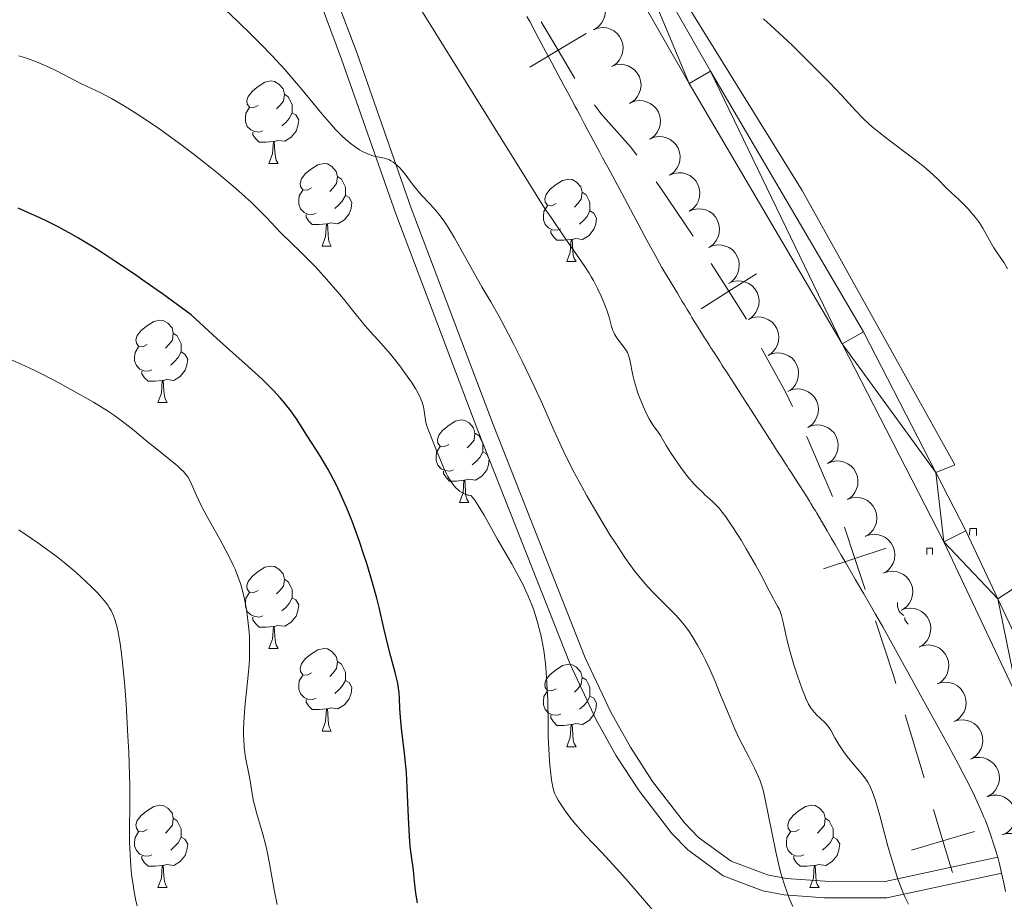
# Model space of a CAD drawing. Units: metres. Extents: x 650394 to 654914, y 4752819 to 4755888.
# Drawn here: x 651905 to 652025, y 4754851 to 4754958 of the extents above; entities that cross this region are included whole.
import ezdxf

# ---------------------------------------------------------------- set-up
doc = ezdxf.new("R2010")
doc.units = ezdxf.units.M
doc.header["$MEASUREMENT"] = 0
doc.linetypes.add('DGN Style 2', pattern=[54.4027, 32.64162, -21.76108])
doc.linetypes.add('DGN Style 3', pattern=[76.16378, 54.4027, -21.76108])
for name, color, linetype, lineweight in [('Carátula', 7, 'Continuous', 0), ('Divisiones administrativas específicas', 7, 'Continuous', 0), ('Elementos auxiliares', 7, 'Continuous', 0), ('Entidades rústicas y varios', 7, 'Continuous', 0), ('Hidrografía', 7, 'Continuous', 0), ('Relieve y altimetría', 7, 'Continuous', 0), ('Viales y ferrocarril', 7, 'Continuous', 0)]:
    doc.layers.add(name, color=color, linetype=linetype, lineweight=lineweight)

msp = doc.modelspace()

# ---------------------------------------------------------------- linework, layer by layer
at = {"layer": 'Carátula', "color": 7, "linetype": 'Continuous', "lineweight": 0}
msp.add_3dface([(650460.33, 4752819.4), (654914.22, 4752918.78), (654847.96, 4755888.05), (650394.07, 4755788.67)], dxfattribs=at)
at = {"layer": 'Divisiones administrativas específicas', "color": 250, "linetype": 'Continuous', "lineweight": 0}
msp.add_line((652014.79, 4754866.13), (652012.5, 4754873.79), dxfattribs=at)
at = {"layer": 'Divisiones administrativas específicas', "color": 250, "linetype": 'Continuous', "lineweight": 0, "flags": 128}
for points in [[(651972.3, 4754951.19), (651970.26, 4754954.63), (651968.21, 4754958.07)], [(651966.82, 4754952.58), (651970.26, 4754954.63), (651973.69, 4754956.68)], [(651979.83, 4754941.87), (651979.08, 4754942.89), (651975.46, 4754946.95), (651974.68, 4754947.98)], [(651986.7, 4754932.03), (651982.65, 4754938.02), (651982.2, 4754938.64)], [(651993.19, 4754921.93), (651991.04, 4754925.31), (651988.9, 4754928.69)], [(651987.67, 4754923.17), (651991.04, 4754925.31), (651994.42, 4754927.45)], [(651998.77, 4754911.31), (651997.96, 4754913.02), (651995.15, 4754918.14), (651995.02, 4754918.38)], [(652003.63, 4754900.35), (652003.34, 4754901.14), (652000.58, 4754907.52), (652000.49, 4754907.7)], [(652007.61, 4754889.03), (652006.36, 4754892.82), (652005.1, 4754896.62)], [(652002.56, 4754891.57), (652006.36, 4754892.82), (652010.16, 4754894.08)], [(652011.36, 4754877.63), (652011.07, 4754878.58), (652008.87, 4754885.23)], [(652018.23, 4754854.63), (652017.08, 4754858.46), (652015.94, 4754862.3)], [(652013.25, 4754857.32), (652017.08, 4754858.46), (652020.91, 4754859.61)]]:
    msp.add_lwpolyline(points, dxfattribs=at)
at = {"layer": 'Elementos auxiliares', "color": 250, "linetype": 'Continuous', "lineweight": 0}
msp.add_3dface([(651335.65, 4753232.82), (654736.35, 4753308.7), (654684.11, 4755622.02), (651284.56, 4755546.17)], dxfattribs=at)
at = {"layer": 'Entidades rústicas y varios', "color": 92, "linetype": 'Continuous', "lineweight": 0, "flags": 128}
for points, elevation in [([(651972.41, 4754961.62), (651972.94, 4754961.82), (651973.52, 4754961.87), (651974, 4754961.82), (651974.43, 4754961.69), (651974.87, 4754961.47), (651975.25, 4754961.16), (651975.57, 4754960.79), (651975.81, 4754960.34), (651975.96, 4754959.86), (651976.01, 4754959.35), (651975.94, 4754958.81), (651975.78, 4754958.36), (651975.54, 4754957.93), (651975.23, 4754957.55), (651974.93, 4754957.31), (651974.59, 4754957.13)], 866.99), ([(651974.58, 4754957.14), (651975.11, 4754957.33), (651975.69, 4754957.39), (651976.17, 4754957.34), (651976.6, 4754957.21), (651977.04, 4754956.99), (651977.43, 4754956.68), (651977.74, 4754956.31), (651977.98, 4754955.86), (651978.13, 4754955.38), (651978.18, 4754954.87), (651978.11, 4754954.33), (651977.95, 4754953.88), (651977.72, 4754953.45), (651977.41, 4754953.06), (651977.1, 4754952.83), (651976.76, 4754952.64)], 866.54), ([(651976.76, 4754952.66), (651977.28, 4754952.85), (651977.87, 4754952.91), (651978.35, 4754952.86), (651978.77, 4754952.73), (651979.21, 4754952.5), (651979.6, 4754952.2), (651979.91, 4754951.82), (651980.15, 4754951.38), (651980.3, 4754950.9), (651980.35, 4754950.39), (651980.28, 4754949.84), (651980.13, 4754949.4), (651979.89, 4754948.97), (651979.58, 4754948.58), (651979.28, 4754948.35), (651978.94, 4754948.16)], 866.09), ([(651979.02, 4754948.21), (651979.54, 4754948.42), (651980.12, 4754948.51), (651980.6, 4754948.48), (651981.03, 4754948.37), (651981.48, 4754948.17), (651981.88, 4754947.88), (651982.22, 4754947.52), (651982.47, 4754947.09), (651982.65, 4754946.62), (651982.72, 4754946.11), (651982.68, 4754945.56), (651982.55, 4754945.11), (651982.33, 4754944.67), (651982.04, 4754944.27), (651981.75, 4754944.02), (651981.42, 4754943.82)], 866.03), ([(651981.42, 4754943.82), (651981.93, 4754944.04), (651982.51, 4754944.12), (651983, 4754944.09), (651983.43, 4754943.98), (651983.88, 4754943.78), (651984.28, 4754943.49), (651984.61, 4754943.14), (651984.87, 4754942.7), (651985.04, 4754942.23), (651985.12, 4754941.73), (651985.08, 4754941.18), (651984.94, 4754940.72), (651984.72, 4754940.28), (651984.43, 4754939.88), (651984.14, 4754939.63), (651983.81, 4754939.43)], 866.01), ([(651983.81, 4754939.43), (651984.33, 4754939.65), (651984.91, 4754939.73), (651985.39, 4754939.7), (651985.82, 4754939.59), (651986.27, 4754939.39), (651986.67, 4754939.1), (651987.01, 4754938.75), (651987.26, 4754938.31), (651987.44, 4754937.84), (651987.51, 4754937.34), (651987.47, 4754936.79), (651987.33, 4754936.33), (651987.12, 4754935.89), (651986.83, 4754935.49), (651986.54, 4754935.24), (651986.21, 4754935.04)], 865.99), ([(651986.21, 4754935.04), (651986.72, 4754935.26), (651987.3, 4754935.34), (651987.79, 4754935.32), (651988.22, 4754935.2), (651988.67, 4754935), (651989.07, 4754934.72), (651989.4, 4754934.36), (651989.66, 4754933.92), (651989.83, 4754933.45), (651989.91, 4754932.95), (651989.87, 4754932.4), (651989.73, 4754931.94), (651989.51, 4754931.5), (651989.22, 4754931.1), (651988.93, 4754930.86), (651988.6, 4754930.65)], 865.97), ([(651988.6, 4754930.65), (651989.12, 4754930.87), (651989.7, 4754930.96), (651990.18, 4754930.93), (651990.61, 4754930.82), (651991.06, 4754930.62), (651991.46, 4754930.34), (651991.8, 4754929.98), (651992.06, 4754929.55), (651992.24, 4754929.07), (651992.31, 4754928.57), (651992.27, 4754928.02), (651992.14, 4754927.57), (651991.92, 4754927.12), (651991.63, 4754926.73), (651991.34, 4754926.48), (651991.01, 4754926.27)], 866.06), ([(651991.01, 4754926.27), (651991.53, 4754926.49), (651992.11, 4754926.58), (651992.59, 4754926.55), (651993.02, 4754926.44), (651993.47, 4754926.24), (651993.87, 4754925.96), (651994.21, 4754925.6), (651994.47, 4754925.17), (651994.64, 4754924.69), (651994.72, 4754924.19), (651994.68, 4754923.64), (651994.54, 4754923.19), (651994.33, 4754922.74), (651994.04, 4754922.35), (651993.75, 4754922.1), (651993.42, 4754921.89)], 866.21), ([(651993.42, 4754921.89), (651993.93, 4754922.11), (651994.51, 4754922.2), (651995, 4754922.17), (651995.43, 4754922.06), (651995.88, 4754921.86), (651996.28, 4754921.58), (651996.61, 4754921.22), (651996.87, 4754920.79), (651997.05, 4754920.31), (651997.12, 4754919.81), (651997.08, 4754919.26), (651996.95, 4754918.81), (651996.73, 4754918.36), (651996.44, 4754917.97), (651996.16, 4754917.72), (651995.82, 4754917.51)], 866.36), ([(651995.82, 4754917.52), (651996.34, 4754917.73), (651996.92, 4754917.82), (651997.4, 4754917.79), (651997.83, 4754917.68), (651998.28, 4754917.48), (651998.69, 4754917.2), (651999.02, 4754916.84), (651999.28, 4754916.41), (651999.46, 4754915.93), (651999.53, 4754915.43), (651999.49, 4754914.88), (651999.36, 4754914.43), (651999.14, 4754913.98), (651998.85, 4754913.59), (651998.56, 4754913.34), (651998.23, 4754913.13)], 866.51), ([(651998.23, 4754913.14), (651998.75, 4754913.35), (651999.33, 4754913.44), (651999.81, 4754913.42), (652000.24, 4754913.3), (652000.69, 4754913.1), (652001.09, 4754912.82), (652001.43, 4754912.46), (652001.69, 4754912.03), (652001.86, 4754911.55), (652001.94, 4754911.05), (652001.9, 4754910.5), (652001.76, 4754910.05), (652001.55, 4754909.6), (652001.26, 4754909.21), (652000.97, 4754908.96), (652000.64, 4754908.75)], 866.66), ([(652000.64, 4754908.76), (652001.16, 4754908.97), (652001.74, 4754909.06), (652002.22, 4754909.04), (652002.65, 4754908.92), (652003.1, 4754908.72), (652003.5, 4754908.44), (652003.84, 4754908.08), (652004.09, 4754907.65), (652004.27, 4754907.17), (652004.35, 4754906.67), (652004.31, 4754906.12), (652004.17, 4754905.67), (652003.96, 4754905.22), (652003.67, 4754904.83), (652003.38, 4754904.58), (652003.05, 4754904.37)], 866.81), ([(652003.05, 4754904.38), (652003.56, 4754904.59), (652004.14, 4754904.68), (652004.62, 4754904.66), (652005.06, 4754904.54), (652005.51, 4754904.34), (652005.91, 4754904.06), (652006.24, 4754903.7), (652006.5, 4754903.27), (652006.68, 4754902.8), (652006.75, 4754902.29), (652006.71, 4754901.74), (652006.58, 4754901.29), (652006.36, 4754900.84), (652006.07, 4754900.45), (652005.78, 4754900.2), (652005.45, 4754899.99)], 866.96), ([(652005.45, 4754900), (652005.98, 4754900.19), (652006.56, 4754900.25), (652007.04, 4754900.2), (652007.47, 4754900.07), (652007.91, 4754899.85), (652008.29, 4754899.54), (652008.61, 4754899.17), (652008.85, 4754898.73), (652009, 4754898.24), (652009.05, 4754897.74), (652008.99, 4754897.19), (652008.83, 4754896.74), (652008.59, 4754896.31), (652008.28, 4754895.93), (652007.98, 4754895.69), (652007.64, 4754895.5)], 867.16), ([(652007.64, 4754895.51), (652008.17, 4754895.7), (652008.75, 4754895.76), (652009.23, 4754895.71), (652009.66, 4754895.58), (652010.1, 4754895.36), (652010.48, 4754895.05), (652010.8, 4754894.68), (652011.04, 4754894.24), (652011.19, 4754893.75), (652011.24, 4754893.25), (652011.18, 4754892.7), (652011.02, 4754892.26), (652010.78, 4754891.82), (652010.47, 4754891.44), (652010.17, 4754891.2), (652009.83, 4754891.02)], 867.42), ([(652009.83, 4754891.02), (652010.36, 4754891.21), (652010.94, 4754891.27), (652011.42, 4754891.22), (652011.84, 4754891.09), (652012.29, 4754890.87), (652012.67, 4754890.57), (652012.99, 4754890.19), (652013.23, 4754889.75), (652013.38, 4754889.27), (652013.43, 4754888.76), (652013.36, 4754888.21), (652013.21, 4754887.77), (652012.97, 4754887.33), (652012.66, 4754886.95), (652012.36, 4754886.72), (652012.02, 4754886.53)], 867.69), ([(652012.02, 4754886.53), (652012.55, 4754886.73), (652013.13, 4754886.79), (652013.61, 4754886.74), (652014.03, 4754886.6), (652014.47, 4754886.38), (652014.86, 4754886.08), (652015.18, 4754885.7), (652015.42, 4754885.26), (652015.57, 4754884.78), (652015.62, 4754884.27), (652015.55, 4754883.73), (652015.4, 4754883.28), (652015.16, 4754882.85), (652014.85, 4754882.46), (652014.55, 4754882.23), (652014.21, 4754882.04)], 867.95), ([(652014.21, 4754882.05), (652014.73, 4754882.24), (652015.32, 4754882.3), (652015.8, 4754882.25), (652016.22, 4754882.12), (652016.66, 4754881.9), (652017.05, 4754881.59), (652017.37, 4754881.22), (652017.6, 4754880.77), (652017.76, 4754880.29), (652017.81, 4754879.79), (652017.74, 4754879.24), (652017.59, 4754878.79), (652017.35, 4754878.36), (652017.04, 4754877.97), (652016.74, 4754877.74), (652016.4, 4754877.55)], 868.21), ([(652016.4, 4754877.56), (652016.93, 4754877.73), (652017.51, 4754877.77), (652017.99, 4754877.7), (652018.41, 4754877.55), (652018.84, 4754877.31), (652019.22, 4754877), (652019.52, 4754876.61), (652019.74, 4754876.16), (652019.88, 4754875.67), (652019.91, 4754875.16), (652019.82, 4754874.62), (652019.65, 4754874.18), (652019.4, 4754873.75), (652019.08, 4754873.38), (652018.77, 4754873.16), (652018.42, 4754872.98)], 868.4), ([(652018.42, 4754872.99), (652018.95, 4754873.16), (652019.54, 4754873.2), (652020.02, 4754873.13), (652020.44, 4754872.98), (652020.87, 4754872.74), (652021.24, 4754872.43), (652021.55, 4754872.04), (652021.77, 4754871.59), (652021.9, 4754871.1), (652021.93, 4754870.59), (652021.85, 4754870.05), (652021.68, 4754869.61), (652021.42, 4754869.18), (652021.1, 4754868.81), (652020.79, 4754868.59), (652020.44, 4754868.41)], 868.53), ([(652020.44, 4754868.41), (652020.98, 4754868.59), (652021.56, 4754868.63), (652022.04, 4754868.56), (652022.46, 4754868.41), (652022.89, 4754868.17), (652023.27, 4754867.85), (652023.57, 4754867.47), (652023.79, 4754867.02), (652023.93, 4754866.53), (652023.96, 4754866.02), (652023.87, 4754865.48), (652023.7, 4754865.04), (652023.45, 4754864.61), (652023.12, 4754864.24), (652022.81, 4754864.02), (652022.47, 4754863.84)], 868.66), ([(652022.55, 4754863.88), (652023.1, 4754864.03), (652023.68, 4754864.04), (652024.16, 4754863.95), (652024.57, 4754863.78), (652024.99, 4754863.52), (652025.35, 4754863.19), (652025.63, 4754862.79), (652025.83, 4754862.33), (652025.94, 4754861.83), (652025.95, 4754861.32), (652025.84, 4754860.78), (652025.64, 4754860.35), (652025.37, 4754859.94), (652025.03, 4754859.58), (652024.71, 4754859.38), (652024.36, 4754859.22)], 868.74), ([(652024.35, 4754859.23), (652024.89, 4754859.37), (652025.48, 4754859.38), (652025.95, 4754859.29), (652026.37, 4754859.13), (652026.79, 4754858.87), (652027.15, 4754858.53), (652027.43, 4754858.13), (652027.63, 4754857.67), (652027.74, 4754857.18), (652027.75, 4754856.67), (652027.64, 4754856.13), (652027.44, 4754855.7), (652027.17, 4754855.29), (652026.83, 4754854.93), (652026.51, 4754854.72), (652026.15, 4754854.56)], 868.4)]:
    msp.add_lwpolyline(points, dxfattribs=dict(at, elevation=elevation))
for points in [[(651933.76, 4754947.92), (651933.23, 4754947.65), (651932.7, 4754947.71), (651932.44, 4754948.08), (651932.38, 4754948.5), (651932.54, 4754949.02), (651933.02, 4754949.62), (651933.66, 4754950.15), (651934.56, 4754950.73), (651935.3, 4754950.89), (651935.73, 4754950.84), (651936.26, 4754950.52), (651936.79, 4754949.94), (651936.95, 4754949.3), (651936.84, 4754948.45), (651936.41, 4754947.92), (651935.99, 4754947.49)], [(651936.95, 4754949.3), (651937.42, 4754948.98), (651937.74, 4754948.34), (651937.9, 4754948.02), (651937.9, 4754947.44), (651937.9, 4754947.02), (651937.53, 4754946.33), (651937.11, 4754945.85), (651936.63, 4754945.43)], [(651934.35, 4754944.84), (651933.92, 4754944.68), (651933.34, 4754944.74), (651932.86, 4754944.95), (651932.44, 4754945.37), (651932.22, 4754945.96), (651932.22, 4754946.38), (651932.28, 4754946.96), (651932.7, 4754947.65)], [(651937.9, 4754947.02), (651938.35, 4754946.77), (651938.7, 4754946.15), (651938.59, 4754945.43), (651938.38, 4754944.79), (651937.79, 4754944.05), (651937, 4754943.57), (651936.15, 4754943.67), (651935.72, 4754943.54)], [(651935.61, 4754943.54), (651934.72, 4754943.46), (651933.87, 4754943.46), (651933.45, 4754943.89), (651933.13, 4754944.36), (651933.13, 4754944.68)], [(651935.06, 4754940.86), (651935.5, 4754942.02), (651935.61, 4754943.54), (651935.72, 4754943.54), (651935.75, 4754942.96), (651935.79, 4754942.27), (651935.86, 4754941.66), (651935.97, 4754941.26), (651936.19, 4754940.86)], [(651935.06, 4754940.86), (651936.19, 4754940.86)], [(651940.24, 4754937.88), (651939.71, 4754937.62), (651939.18, 4754937.67), (651938.91, 4754938.04), (651938.86, 4754938.47), (651939.02, 4754938.99), (651939.5, 4754939.58), (651940.13, 4754940.11), (651941.03, 4754940.7), (651941.78, 4754940.86), (651942.2, 4754940.8), (651942.73, 4754940.49), (651943.26, 4754939.9), (651943.42, 4754939.26), (651943.31, 4754938.41), (651942.89, 4754937.88), (651942.47, 4754937.46)], [(651943.42, 4754939.26), (651943.9, 4754938.95), (651944.21, 4754938.31), (651944.37, 4754937.99), (651944.37, 4754937.41), (651944.37, 4754936.98), (651944, 4754936.29), (651943.58, 4754935.81), (651943.1, 4754935.39)], [(651970.01, 4754935.98), (651969.48, 4754935.71), (651968.95, 4754935.77), (651968.68, 4754936.14), (651968.63, 4754936.56), (651968.79, 4754937.08), (651969.27, 4754937.68), (651969.9, 4754938.21), (651970.8, 4754938.79), (651971.55, 4754938.95), (651971.98, 4754938.9), (651972.5, 4754938.58), (651973.04, 4754938), (651973.2, 4754937.36), (651973.08, 4754936.51), (651972.66, 4754935.98), (651972.24, 4754935.55)], [(651940.82, 4754934.8), (651940.4, 4754934.64), (651939.81, 4754934.7), (651939.34, 4754934.91), (651938.91, 4754935.34), (651938.7, 4754935.92), (651938.7, 4754936.34), (651938.75, 4754936.93), (651939.18, 4754937.62)], [(651944.37, 4754936.98), (651944.83, 4754936.73), (651945.17, 4754936.12), (651945.06, 4754935.39), (651944.85, 4754934.75), (651944.27, 4754934.01), (651943.47, 4754933.53), (651942.62, 4754933.64), (651942.19, 4754933.51)], [(651973.2, 4754937.36), (651973.67, 4754937.04), (651973.98, 4754936.4), (651974.14, 4754936.08), (651974.14, 4754935.5), (651974.14, 4754935.08), (651973.78, 4754934.39), (651973.36, 4754933.91), (651972.88, 4754933.49)], [(651970.6, 4754932.9), (651970.17, 4754932.74), (651969.58, 4754932.8), (651969.11, 4754933.01), (651968.68, 4754933.43), (651968.47, 4754934.02), (651968.47, 4754934.44), (651968.52, 4754935.02), (651968.95, 4754935.71)], [(651942.08, 4754933.51), (651941.19, 4754933.42), (651940.35, 4754933.42), (651939.92, 4754933.85), (651939.6, 4754934.33), (651939.6, 4754934.64)], [(651974.14, 4754935.08), (651974.6, 4754934.83), (651974.94, 4754934.21), (651974.84, 4754933.49), (651974.62, 4754932.85), (651974.04, 4754932.11), (651973.24, 4754931.63), (651972.4, 4754931.73), (651971.96, 4754931.6)], [(651941.54, 4754930.82), (651941.97, 4754931.98), (651942.08, 4754933.51), (651942.19, 4754933.51), (651942.23, 4754932.92), (651942.26, 4754932.24), (651942.33, 4754931.62), (651942.45, 4754931.22), (651942.66, 4754930.82)], [(651971.86, 4754931.6), (651970.96, 4754931.52), (651970.12, 4754931.52), (651969.7, 4754931.95), (651969.38, 4754932.42), (651969.38, 4754932.74)], [(651941.54, 4754930.82), (651942.66, 4754930.82)], [(651971.31, 4754928.92), (651971.74, 4754930.08), (651971.86, 4754931.6), (651971.96, 4754931.6), (651972, 4754931.02), (651972.04, 4754930.33), (651972.1, 4754929.72), (651972.22, 4754929.32), (651972.44, 4754928.92)], [(651971.31, 4754928.92), (651972.44, 4754928.92)], [(651920.26, 4754918.83), (651919.73, 4754918.57), (651919.2, 4754918.62), (651918.94, 4754918.99), (651918.88, 4754919.42), (651919.04, 4754919.94), (651919.52, 4754920.53), (651920.16, 4754921.06), (651921.06, 4754921.65), (651921.8, 4754921.81), (651922.22, 4754921.75), (651922.76, 4754921.44), (651923.28, 4754920.85), (651923.44, 4754920.21), (651923.34, 4754919.36), (651922.91, 4754918.83), (651922.49, 4754918.41)], [(651923.44, 4754920.21), (651923.92, 4754919.9), (651924.24, 4754919.26), (651924.4, 4754918.94), (651924.4, 4754918.36), (651924.4, 4754917.93), (651924.02, 4754917.24), (651923.6, 4754916.76), (651923.12, 4754916.34)], [(651920.84, 4754915.75), (651920.42, 4754915.59), (651919.84, 4754915.65), (651919.36, 4754915.86), (651918.94, 4754916.29), (651918.72, 4754916.87), (651918.72, 4754917.29), (651918.78, 4754917.88), (651919.2, 4754918.57)], [(651924.4, 4754917.93), (651924.85, 4754917.68), (651925.2, 4754917.07), (651925.08, 4754916.34), (651924.88, 4754915.7), (651924.29, 4754914.96), (651923.5, 4754914.48), (651922.64, 4754914.59), (651922.22, 4754914.46)], [(651922.1, 4754914.46), (651921.22, 4754914.37), (651920.37, 4754914.37), (651919.94, 4754914.8), (651919.62, 4754915.28), (651919.62, 4754915.59)], [(651921.56, 4754911.77), (651922, 4754912.93), (651922.1, 4754914.46), (651922.22, 4754914.46), (651922.25, 4754913.87), (651922.28, 4754913.19), (651922.36, 4754912.57), (651922.47, 4754912.17), (651922.68, 4754911.77)], [(651921.56, 4754911.77), (651922.68, 4754911.77)], [(651956.95, 4754906.69), (651956.42, 4754906.43), (651955.89, 4754906.48), (651955.63, 4754906.85), (651955.57, 4754907.28), (651955.73, 4754907.8), (651956.21, 4754908.39), (651956.85, 4754908.92), (651957.75, 4754909.51), (651958.49, 4754909.67), (651958.92, 4754909.61), (651959.45, 4754909.3), (651959.98, 4754908.71), (651960.14, 4754908.07), (651960.03, 4754907.22), (651959.6, 4754906.69), (651959.18, 4754906.27)], [(651960.14, 4754908.07), (651960.61, 4754907.76), (651960.93, 4754907.12), (651961.09, 4754906.8), (651961.09, 4754906.22), (651961.09, 4754905.79), (651960.72, 4754905.1), (651960.3, 4754904.62), (651959.82, 4754904.2)], [(651957.54, 4754903.61), (651957.11, 4754903.45), (651956.53, 4754903.51), (651956.05, 4754903.72), (651955.63, 4754904.15), (651955.41, 4754904.73), (651955.41, 4754905.15), (651955.47, 4754905.74), (651955.89, 4754906.43)], [(651961.09, 4754905.79), (651961.54, 4754905.54), (651961.89, 4754904.93), (651961.78, 4754904.2), (651961.57, 4754903.56), (651960.98, 4754902.82), (651960.19, 4754902.34), (651959.34, 4754902.45), (651958.91, 4754902.32)], [(651958.8, 4754902.32), (651957.91, 4754902.23), (651957.06, 4754902.23), (651956.64, 4754902.66), (651956.32, 4754903.14), (651956.32, 4754903.45)], [(651958.25, 4754899.63), (651958.69, 4754900.79), (651958.8, 4754902.32), (651958.91, 4754902.32), (651958.94, 4754901.73), (651958.98, 4754901.05), (651959.05, 4754900.43), (651959.16, 4754900.03), (651959.38, 4754899.63)], [(651958.25, 4754899.63), (651959.38, 4754899.63)], [(651933.76, 4754888.92), (651933.23, 4754888.66), (651932.7, 4754888.71), (651932.44, 4754889.08), (651932.38, 4754889.51), (651932.54, 4754890.03), (651933.02, 4754890.62), (651933.66, 4754891.15), (651934.56, 4754891.74), (651935.3, 4754891.9), (651935.73, 4754891.84), (651936.26, 4754891.53), (651936.79, 4754890.94), (651936.95, 4754890.3), (651936.84, 4754889.45), (651936.41, 4754888.92), (651935.99, 4754888.5)], [(651936.95, 4754890.3), (651937.42, 4754889.99), (651937.74, 4754889.35), (651937.9, 4754889.03), (651937.9, 4754888.45), (651937.9, 4754888.02), (651937.53, 4754887.33), (651937.11, 4754886.85), (651936.63, 4754886.43)], [(651934.35, 4754885.84), (651933.92, 4754885.68), (651933.34, 4754885.74), (651932.86, 4754885.95), (651932.44, 4754886.38), (651932.22, 4754886.96), (651932.22, 4754887.38), (651932.28, 4754887.97), (651932.7, 4754888.66)], [(651937.9, 4754888.02), (651938.35, 4754887.77), (651938.7, 4754887.16), (651938.59, 4754886.43), (651938.38, 4754885.79), (651937.79, 4754885.05), (651937, 4754884.57), (651936.15, 4754884.68), (651935.72, 4754884.55)], [(652012.33, 4754885.89), (652012.19, 4754885.95), (652011.76, 4754886.38), (652011.55, 4754886.96), (652011.55, 4754887.38), (652011.56, 4754887.48)], [(651935.61, 4754884.55), (651934.72, 4754884.46), (651933.87, 4754884.46), (651933.45, 4754884.89), (651933.13, 4754885.37), (651933.13, 4754885.68)], [(652012.86, 4754884.81), (652012.78, 4754884.89), (652012.46, 4754885.37), (652012.46, 4754885.63)], [(651935.06, 4754881.86), (651935.5, 4754883.02), (651935.61, 4754884.55), (651935.72, 4754884.55), (651935.75, 4754883.96), (651935.79, 4754883.28), (651935.86, 4754882.66), (651935.97, 4754882.26), (651936.19, 4754881.86)], [(651935.06, 4754881.86), (651936.19, 4754881.86)], [(651940.24, 4754878.89), (651939.71, 4754878.62), (651939.18, 4754878.68), (651938.91, 4754879.05), (651938.86, 4754879.47), (651939.02, 4754879.99), (651939.5, 4754880.59), (651940.13, 4754881.12), (651941.03, 4754881.7), (651941.78, 4754881.86), (651942.2, 4754881.81), (651942.73, 4754881.49), (651943.26, 4754880.91), (651943.42, 4754880.27), (651943.31, 4754879.42), (651942.89, 4754878.89), (651942.47, 4754878.46)], [(651943.42, 4754880.27), (651943.9, 4754879.95), (651944.21, 4754879.31), (651944.37, 4754878.99), (651944.37, 4754878.41), (651944.37, 4754877.99), (651944, 4754877.3), (651943.58, 4754876.82), (651943.1, 4754876.4)], [(651970.01, 4754876.98), (651969.48, 4754876.72), (651968.95, 4754876.77), (651968.68, 4754877.14), (651968.63, 4754877.57), (651968.79, 4754878.09), (651969.27, 4754878.68), (651969.9, 4754879.21), (651970.8, 4754879.8), (651971.55, 4754879.96), (651971.98, 4754879.9), (651972.5, 4754879.59), (651973.04, 4754879), (651973.2, 4754878.36), (651973.08, 4754877.51), (651972.66, 4754876.98), (651972.24, 4754876.56)], [(651940.82, 4754875.81), (651940.4, 4754875.65), (651939.81, 4754875.71), (651939.34, 4754875.92), (651938.91, 4754876.34), (651938.7, 4754876.93), (651938.7, 4754877.35), (651938.75, 4754877.93), (651939.18, 4754878.62)], [(651973.2, 4754878.36), (651973.67, 4754878.05), (651973.98, 4754877.41), (651974.14, 4754877.09), (651974.14, 4754876.51), (651974.14, 4754876.08), (651973.78, 4754875.39), (651973.36, 4754874.91), (651972.88, 4754874.49)], [(651944.37, 4754877.99), (651944.83, 4754877.74), (651945.17, 4754877.12), (651945.06, 4754876.4), (651944.85, 4754875.76), (651944.27, 4754875.02), (651943.47, 4754874.54), (651942.62, 4754874.64), (651942.19, 4754874.51)], [(651970.6, 4754873.9), (651970.17, 4754873.74), (651969.58, 4754873.8), (651969.11, 4754874.01), (651968.68, 4754874.44), (651968.47, 4754875.02), (651968.47, 4754875.44), (651968.52, 4754876.03), (651968.95, 4754876.72)], [(651974.14, 4754876.08), (651974.6, 4754875.83), (651974.94, 4754875.22), (651974.84, 4754874.49), (651974.62, 4754873.85), (651974.04, 4754873.11), (651973.24, 4754872.63), (651972.4, 4754872.74), (651971.96, 4754872.61)], [(651942.08, 4754874.51), (651941.19, 4754874.43), (651940.35, 4754874.43), (651939.92, 4754874.86), (651939.6, 4754875.33), (651939.6, 4754875.65)], [(651941.54, 4754871.83), (651941.97, 4754872.99), (651942.08, 4754874.51), (651942.19, 4754874.51), (651942.23, 4754873.93), (651942.26, 4754873.24), (651942.33, 4754872.63), (651942.45, 4754872.23), (651942.66, 4754871.83)], [(651971.86, 4754872.61), (651970.96, 4754872.52), (651970.12, 4754872.52), (651969.7, 4754872.95), (651969.38, 4754873.43), (651969.38, 4754873.74)], [(651971.31, 4754869.92), (651971.74, 4754871.08), (651971.86, 4754872.61), (651971.96, 4754872.61), (651972, 4754872.02), (651972.04, 4754871.34), (651972.1, 4754870.72), (651972.22, 4754870.32), (651972.44, 4754869.92)], [(651941.54, 4754871.83), (651942.66, 4754871.83)], [(651971.31, 4754869.92), (651972.44, 4754869.92)], [(651920.26, 4754859.84), (651919.73, 4754859.58), (651919.2, 4754859.63), (651918.94, 4754860), (651918.88, 4754860.43), (651919.04, 4754860.95), (651919.52, 4754861.54), (651920.16, 4754862.07), (651921.06, 4754862.66), (651921.8, 4754862.82), (651922.22, 4754862.76), (651922.76, 4754862.45), (651923.28, 4754861.86), (651923.44, 4754861.22), (651923.34, 4754860.37), (651922.91, 4754859.84), (651922.49, 4754859.42)], [(651999.59, 4754859.84), (651999.06, 4754859.58), (651998.53, 4754859.63), (651998.26, 4754860), (651998.21, 4754860.43), (651998.37, 4754860.95), (651998.85, 4754861.54), (651999.48, 4754862.07), (652000.38, 4754862.66), (652001.13, 4754862.82), (652001.55, 4754862.76), (652002.08, 4754862.45), (652002.61, 4754861.86), (652002.77, 4754861.22), (652002.66, 4754860.37), (652002.24, 4754859.84), (652001.82, 4754859.42)], [(651923.44, 4754861.22), (651923.92, 4754860.91), (651924.24, 4754860.27), (651924.4, 4754859.95), (651924.4, 4754859.37), (651924.4, 4754858.94), (651924.02, 4754858.25), (651923.6, 4754857.77), (651923.12, 4754857.35)], [(652002.77, 4754861.22), (652003.25, 4754860.91), (652003.56, 4754860.27), (652003.72, 4754859.95), (652003.72, 4754859.37), (652003.72, 4754858.94), (652003.35, 4754858.25), (652002.93, 4754857.77), (652002.45, 4754857.35)], [(651920.84, 4754856.76), (651920.42, 4754856.6), (651919.84, 4754856.66), (651919.36, 4754856.87), (651918.94, 4754857.3), (651918.72, 4754857.88), (651918.72, 4754858.3), (651918.78, 4754858.89), (651919.2, 4754859.58)], [(651924.4, 4754858.94), (651924.85, 4754858.69), (651925.2, 4754858.08), (651925.08, 4754857.35), (651924.88, 4754856.71), (651924.29, 4754855.97), (651923.5, 4754855.49), (651922.64, 4754855.6), (651922.22, 4754855.47)], [(652000.17, 4754856.76), (651999.75, 4754856.6), (651999.16, 4754856.66), (651998.69, 4754856.87), (651998.26, 4754857.3), (651998.05, 4754857.88), (651998.05, 4754858.3), (651998.1, 4754858.89), (651998.53, 4754859.58)], [(652003.72, 4754858.94), (652004.18, 4754858.69), (652004.52, 4754858.08), (652004.41, 4754857.35), (652004.2, 4754856.71), (652003.62, 4754855.97), (652002.82, 4754855.49), (652001.97, 4754855.6), (652001.54, 4754855.47)], [(651922.1, 4754855.47), (651921.22, 4754855.38), (651920.37, 4754855.38), (651919.94, 4754855.81), (651919.62, 4754856.29), (651919.62, 4754856.6)], [(652001.43, 4754855.47), (652000.54, 4754855.38), (651999.7, 4754855.38), (651999.27, 4754855.81), (651998.95, 4754856.29), (651998.95, 4754856.6)], [(651921.56, 4754852.78), (651922, 4754853.94), (651922.1, 4754855.47), (651922.22, 4754855.47), (651922.25, 4754854.88), (651922.28, 4754854.2), (651922.36, 4754853.58), (651922.47, 4754853.18), (651922.68, 4754852.78)], [(652000.89, 4754852.78), (652001.32, 4754853.94), (652001.43, 4754855.47), (652001.54, 4754855.47), (652001.58, 4754854.88), (652001.61, 4754854.2), (652001.68, 4754853.58), (652001.8, 4754853.18), (652002.01, 4754852.78)], [(651921.56, 4754852.78), (651922.68, 4754852.78)], [(652000.89, 4754852.78), (652002.01, 4754852.78)]]:
    msp.add_lwpolyline(points, dxfattribs=at)
at = {"layer": 'Entidades rústicas y varios', "color": 92, "linetype": 'Continuous', "lineweight": 0}
for points in [[(652016.23, 4754903.28, 858.87), (652018.54, 4754904.19, 858.87), (651999.94, 4754937.58, 859.33), (651986.22, 4754959.75, 859.33), (651976.5, 4754981.29, 860.73), (651969.47, 4754999.34, 861.66), (651961.61, 4755018.52, 862.13), (651953.25, 4755034.03, 863.99), (651949.63, 4755038.89, 865.86), (651948.71, 4755040.87, 866.77), (651948.7, 4755042.97, 867.93)], [(652052.55, 4754906.69, 860.73), (652023.78, 4754887.9, 858.87)]]:
    msp.add_polyline3d(points, dxfattribs=at)
at = {"layer": 'Hidrografía', "color": 142, "linetype": 'Continuous', "lineweight": 13}
msp.add_polyline3d([(651966.46, 4754958.75, 859.25), (651966.8, 4754958.13, 859.2), (651967.89, 4754956.09, 859.12), (651968.82, 4754954.35, 858.95), (651969.25, 4754953.55, 858.91), (651969.49, 4754953.1, 858.9), (651969.91, 4754952.32, 858.91), (651970.96, 4754950.36, 859.01), (651971.47, 4754949.41, 859.09), (651971.89, 4754948.63, 859.19), (651972.35, 4754947.77, 859.34), (651972.56, 4754947.38, 859.4), (651972.97, 4754946.6, 859.48), (651973.18, 4754946.21, 859.49), (651973.49, 4754945.63, 859.48), (651974.58, 4754943.6, 859.24), (651975.29, 4754942.29, 859.14), (651975.68, 4754941.55, 859.11), (651976.3, 4754940.4, 859.09), (651978.32, 4754936.63, 859.12), (651979.43, 4754934.57, 859.11), (651980, 4754933.51, 859.08), (651980.82, 4754931.98, 859.02), (651981.56, 4754930.62, 858.93), (651982.02, 4754929.78, 858.87), (651982.9, 4754928.22, 858.71), (651983.57, 4754927.08, 858.59), (651984.77, 4754925.08, 858.39), (651985.37, 4754924.08, 858.32), (651985.63, 4754923.66, 858.32), (651985.98, 4754923.08, 858.35), (651986.32, 4754922.51, 858.43), (651986.55, 4754922.13, 858.51), (651987.01, 4754921.37, 858.71), (651987.71, 4754920.24, 859.07), (651988.06, 4754919.67, 859.18), (651988.18, 4754919.49, 859.19), (651988.42, 4754919.11, 859.18), (651988.68, 4754918.71, 859.13), (651988.85, 4754918.44, 859.07), (651989.23, 4754917.85, 858.9), (651989.88, 4754916.85, 858.56), (651990.23, 4754916.3, 858.43), (651990.47, 4754915.94, 858.39), (651990.59, 4754915.75, 858.38), (651990.77, 4754915.47, 858.4), (651991.27, 4754914.69, 858.48), (651992.08, 4754913.43, 858.57), (651992.7, 4754912.47, 858.59), (651993.74, 4754910.85, 858.55), (651996.36, 4754906.78, 858.52), (651996.97, 4754905.83, 858.47), (651997.56, 4754904.92, 858.38), (651997.8, 4754904.54, 858.34), (651998.13, 4754904.03, 858.33), (651998.3, 4754903.77, 858.33), (651998.58, 4754903.34, 858.37), (651999.07, 4754902.58, 858.48), (651999.66, 4754901.67, 858.67), (652000.48, 4754900.38, 858.93), (652000.85, 4754899.78, 859.03), (652001.02, 4754899.51, 859.06), (652001.31, 4754899.03, 859.09), (652001.57, 4754898.6, 859.07), (652001.73, 4754898.33, 859.05), (652002.02, 4754897.83, 858.95), (652002.99, 4754896.17, 858.51), (652003.31, 4754895.61, 858.4), (652003.53, 4754895.24, 858.35), (652003.96, 4754894.5, 858.31), (652004.7, 4754893.23, 858.29), (652005.25, 4754892.28, 858.22), (652006.45, 4754890.23, 858.04), (652007.46, 4754888.5, 857.94), (652008.88, 4754886.06, 857.88), (652009.78, 4754884.51, 857.87), (652014.37, 4754876.21, 857.85), (652017.77, 4754870.01, 857.82), (652018.99, 4754867.75, 857.84), (652019.56, 4754866.67, 857.87), (652020.32, 4754865.2, 857.92), (652020.93, 4754863.94, 857.97), (652021.78, 4754862.04, 858.07), (652022.08, 4754861.34, 858.09), (652022.25, 4754860.94, 858.09), (652022.54, 4754860.19, 858.07), (652022.96, 4754858.99, 858.01), (652023.16, 4754858.36, 857.99), (652023.36, 4754857.73, 858), (652023.75, 4754856.47, 858.04), (652023.93, 4754855.83, 858.05), (652024.27, 4754854.39, 858.02), (652024.52, 4754853.15, 857.98), (652024.69, 4754852.32, 857.93)], dxfattribs=at)
at = {"layer": 'Relieve y altimetría', "color": 36, "linetype": 'Continuous', "lineweight": 0, "flags": 128}
for points, elevation in [([(652000.74, 4754875.09), (652000.42, 4754875.79), (652000.23, 4754876.23), (651999.97, 4754876.92), (651999.39, 4754878.56), (651998.96, 4754879.9), (651998.39, 4754881.86), (651997.98, 4754883.53), (651997.62, 4754885.24), (651997.45, 4754885.88), (651997.37, 4754886.14), (651997.18, 4754886.6), (651996.97, 4754887.01), (651996.64, 4754887.58), (651996.45, 4754887.92), (651995.95, 4754888.9), (651994.97, 4754890.8), (651994.29, 4754892.05), (651993.16, 4754894), (651992.54, 4754895.03), (651991.58, 4754896.53), (651990.66, 4754897.87), (651990.23, 4754898.44), (651989.84, 4754898.92), (651989.59, 4754899.2), (651989.13, 4754899.68), (651988.69, 4754900.08), (651988.13, 4754900.57), (651987.85, 4754900.82), (651987.18, 4754901.47), (651986.82, 4754901.86), (651986.06, 4754902.76), (651985.29, 4754903.74), (651984.82, 4754904.4), (651984.01, 4754905.58), (651983.41, 4754906.56), (651982.94, 4754907.42), (651982.73, 4754907.76), (651982.35, 4754908.28), (651981.93, 4754908.83), (651981.7, 4754909.18), (651981.33, 4754909.81), (651981.13, 4754910.18), (651980.73, 4754911.04), (651980.22, 4754912.3), (651979.98, 4754912.94), (651979.68, 4754913.88), (651979.56, 4754914.31), (651979.36, 4754915.12), (651979, 4754916.96), (651978.84, 4754917.56), (651978.7, 4754917.88), (651978.59, 4754918.08), (651978.3, 4754918.49), (651978.03, 4754918.84), (651977.62, 4754919.36), (651977.42, 4754919.64), (651977.14, 4754920.08), (651977.03, 4754920.31), (651976.93, 4754920.54), (651976.77, 4754921.02), (651976.46, 4754922.17), (651976.23, 4754922.9), (651976.02, 4754923.46), (651975.51, 4754924.7), (651975.05, 4754925.67), (651974.55, 4754926.63), (651974.3, 4754927.08), (651974.05, 4754927.51), (651973.53, 4754928.31), (651971.83, 4754930.73), (651970.85, 4754932.19), (651969.42, 4754934.28), (651968.69, 4754935.29), (651952.92, 4754960.64)], 860), ([(651989.91, 4754876.53), (651989.4, 4754877.77), (651988.67, 4754879.44), (651988.19, 4754880.45), (651987.87, 4754881.09), (651987.24, 4754882.27), (651986.57, 4754883.38), (651986.21, 4754883.92), (651985.62, 4754884.72), (651984.94, 4754885.53), (651984.56, 4754885.95), (651983.24, 4754887.26), (651981.9, 4754888.6), (651981.18, 4754889.36), (651980.45, 4754890.2), (651980.08, 4754890.65), (651979.52, 4754891.37), (651978.39, 4754892.93), (651977.27, 4754894.62), (651976.53, 4754895.79), (651975.11, 4754898.15), (651973.77, 4754900.45), (651973.13, 4754901.58), (651972.22, 4754903.26), (651971.36, 4754904.94), (651970.94, 4754905.78), (651969.76, 4754908.34), (651968.18, 4754911.94), (651967.3, 4754913.86), (651965.86, 4754916.88), (651964.88, 4754918.85), (651964.24, 4754920.09), (651963.09, 4754922.25), (651962.08, 4754924.04), (651960.98, 4754925.86), (651960.44, 4754926.78), (651957.65, 4754931.8), (651956.83, 4754933.15), (651956.34, 4754933.89), (651956.02, 4754934.34), (651955.38, 4754935.13), (651954.65, 4754935.93), (651953.66, 4754936.97), (651953.19, 4754937.52), (651952.5, 4754938.4), (651951.64, 4754939.57), (651951.22, 4754940.09), (651951.02, 4754940.32), (651950.61, 4754940.71), (651950.2, 4754941.03), (651949.92, 4754941.19), (651949.74, 4754941.29), (651949.36, 4754941.43), (651949.15, 4754941.49), (651948.71, 4754941.57), (651948.06, 4754941.69), (651947.7, 4754941.79), (651947.08, 4754942.01), (651946.45, 4754942.32), (651946.1, 4754942.52), (651945.56, 4754942.89), (651944.97, 4754943.33), (651944.67, 4754943.58), (651944.03, 4754944.14), (651943.7, 4754944.46), (651943.19, 4754944.98), (651942.67, 4754945.55), (651941.56, 4754946.84), (651939.11, 4754949.83), (651937.74, 4754951.45), (651937.01, 4754952.27), (651935.5, 4754953.9), (651934, 4754955.46), (651933.04, 4754956.43), (651931.3, 4754958.12), (651929.78, 4754959.53)], 865), ([(651995.25, 4754958.46), (651996.57, 4754957.25), (651998.73, 4754955.23), (652000.94, 4754953.07), (652002.35, 4754951.64), (652003.23, 4754950.74), (652004.77, 4754949.12), (652006.48, 4754947.24), (652007.27, 4754946.43), (652008.16, 4754945.6), (652008.69, 4754945.15), (652009.27, 4754944.67), (652010.59, 4754943.65), (652013.37, 4754941.56), (652014.58, 4754940.62), (652015.08, 4754940.21), (652015.91, 4754939.48), (652016.54, 4754938.86), (652017.48, 4754937.89), (652018.11, 4754937.28), (652019.01, 4754936.46), (652019.49, 4754936), (652020.18, 4754935.29), (652020.53, 4754934.9), (652021.04, 4754934.28), (652021.52, 4754933.64), (652021.74, 4754933.32), (652021.95, 4754933), (652022.32, 4754932.36), (652022.96, 4754931.15), (652023.27, 4754930.6), (652023.76, 4754929.86), (652024.52, 4754928.76), (652024.96, 4754928.06)], 860), ([(651918.21, 4754947.4), (651917.37, 4754947.91), (651915.9, 4754948.76), (651914.54, 4754949.47), (651912.96, 4754950.23), (651912.12, 4754950.64), (651909.05, 4754952.21), (651907.93, 4754952.74), (651907.36, 4754952.98), (651906.81, 4754953.21), (651905.71, 4754953.61), (651904.66, 4754953.93)], 870), ([(651981.75, 4754850.07), (651978.77, 4754853.52), (651977.4, 4754855.08), (651975.57, 4754857.05), (651973.56, 4754859.16), (651972.73, 4754860.08), (651972.36, 4754860.52), (651971.68, 4754861.35), (651971.11, 4754862.13), (651970.78, 4754862.61), (651970.26, 4754863.44), (651969.98, 4754863.96), (651969.87, 4754864.21), (651969.7, 4754864.69), (651969.61, 4754865.04), (651969.46, 4754865.87), (651969.32, 4754867), (651969.25, 4754867.69), (651969.16, 4754868.91), (651969.07, 4754871.15), (651969.04, 4754872.94), (651968.99, 4754875.57), (651968.94, 4754876.94), (651968.82, 4754879), (651968.73, 4754880.01), (651968.61, 4754881), (651968.51, 4754881.64), (651968.28, 4754882.91), (651968.15, 4754883.52), (651967.85, 4754884.73), (651967.51, 4754885.9), (651967.25, 4754886.67), (651967.06, 4754887.17), (651966.66, 4754888.16), (651966.29, 4754888.98), (651966.03, 4754889.52), (651965.49, 4754890.59), (651964.63, 4754892.16), (651962.86, 4754895.21), (651961.25, 4754898.08), (651960.54, 4754899.26), (651960.12, 4754899.9), (651959.92, 4754900.17), (651959.64, 4754900.48), (651959.4, 4754900.5), (651959.25, 4754900.53), (651958.95, 4754900.62), (651958.53, 4754900.83), (651958.27, 4754901.01), (651958.1, 4754901.15), (651957.78, 4754901.46), (651957.45, 4754901.85), (651957.24, 4754902.15), (651956.86, 4754902.77), (651956.68, 4754903.11), (651956.35, 4754903.79), (651956.06, 4754904.47), (651955.55, 4754905.76), (651954.43, 4754908.5), (651954.24, 4754909.09), (651954.18, 4754909.37), (651954.1, 4754909.94), (651953.98, 4754910.79), (651953.88, 4754911.27), (651953.71, 4754911.81), (651953.6, 4754912.11), (651953.38, 4754912.59), (651953.1, 4754913.11), (651952.89, 4754913.48), (651952.41, 4754914.25), (651951.58, 4754915.45), (651950.99, 4754916.23), (651949.85, 4754917.68), (651948.73, 4754918.97), (651947.42, 4754920.39), (651946.77, 4754921.13), (651945.72, 4754922.41), (651944.13, 4754924.39), (651943.23, 4754925.48), (651941.76, 4754927.15), (651940.76, 4754928.23), (651940.12, 4754928.91), (651938.97, 4754930.09), (651936.51, 4754932.42), (651935.87, 4754933.1), (651934.81, 4754934.26), (651934.1, 4754934.99), (651932.9, 4754936.15), (651932.18, 4754936.81), (651930.99, 4754937.87), (651928.94, 4754939.6), (651927.94, 4754940.41), (651925.83, 4754942.06), (651924.21, 4754943.29), (651921.81, 4754945.02), (651919.57, 4754946.53), (651918.21, 4754947.4)], 870), ([(651912.44, 4754912.57), (651910.62, 4754913.58), (651909.69, 4754914.08), (651907.55, 4754915.18), (651906.49, 4754915.7), (651905.46, 4754916.19), (651903.45, 4754917.09)], 880), ([(651936.06, 4754850.74), (651935.7, 4754852.5), (651935.15, 4754855.7), (651934.86, 4754857.18), (651934.7, 4754857.9), (651934.34, 4754859.28), (651933.62, 4754861.77), (651933.33, 4754862.84), (651933.21, 4754863.31), (651933.03, 4754864.18), (651932.77, 4754865.77), (651932.62, 4754866.61), (651932.23, 4754868.63), (651932.06, 4754869.87), (651932, 4754870.79), (651931.98, 4754871.29), (651931.98, 4754872.07), (651932.01, 4754872.91), (651932.16, 4754874.72), (651932.56, 4754878.62), (651932.66, 4754879.92), (651932.69, 4754880.56), (651932.72, 4754881.49), (651932.72, 4754882.1), (651932.69, 4754883.28), (651932.65, 4754883.85), (651932.56, 4754884.95), (651932.43, 4754885.98), (651932.33, 4754886.63), (651932.11, 4754887.85), (651931.82, 4754889.07), (651931.65, 4754889.64), (651931.26, 4754890.76), (651930.95, 4754891.5), (651930.72, 4754892.02), (651930.19, 4754893.11), (651929.08, 4754895.18), (651927.53, 4754897.97), (651926.88, 4754899.18), (651926.21, 4754900.55), (651925.68, 4754901.77), (651925.48, 4754902.22), (651925.19, 4754902.74), (651925.01, 4754902.99), (651924.66, 4754903.38), (651924.45, 4754903.59), (651923.93, 4754904.07), (651922.88, 4754904.93), (651921.17, 4754906.3), (651920.27, 4754907.03), (651918.47, 4754908.54), (651917.41, 4754909.37), (651916.15, 4754910.27), (651915.41, 4754910.76), (651913.71, 4754911.82), (651912.44, 4754912.57)], 880), ([(651911.07, 4754891.57), (651909.95, 4754892.49), (651909.35, 4754892.96), (651908.41, 4754893.67), (651906.94, 4754894.73), (651905.41, 4754895.78), (651904.63, 4754896.28)], 885), ([(651919.03, 4754850.56), (651918.89, 4754851.17), (651918.64, 4754852.5), (651918.54, 4754853.12), (651918.37, 4754854.4), (651918.27, 4754855.37), (651918.17, 4754856.84), (651918.14, 4754857.56), (651918.12, 4754858.26), (651918.12, 4754859.68), (651918.16, 4754863.01), (651918.15, 4754865.19), (651918.12, 4754866.45), (651918.02, 4754869.24), (651917.92, 4754871.22), (651917.69, 4754875.13), (651917.5, 4754877.78), (651917.39, 4754878.93), (651917.18, 4754880.91), (651916.97, 4754882.49), (651916.82, 4754883.36), (651916.72, 4754883.86), (651916.52, 4754884.73), (651916.3, 4754885.52), (651916.17, 4754885.86), (651915.88, 4754886.48), (651915.64, 4754886.87), (651915.46, 4754887.14), (651915.02, 4754887.7), (651914.16, 4754888.68), (651913.63, 4754889.22), (651912.71, 4754890.11), (651911.65, 4754891.07), (651911.07, 4754891.57)], 885), ([(651998.83, 4754850.49), (651998.43, 4754851.39), (651998.17, 4754852.06), (651997.71, 4754853.38), (651997.34, 4754854.67), (651997.12, 4754855.51), (651996.75, 4754857.14), (651995.43, 4754863.7), (651995.2, 4754864.63), (651995.09, 4754865.04), (651994.84, 4754865.78), (651994.65, 4754866.25), (651994.18, 4754867.25), (651993.49, 4754868.59), (651992.39, 4754870.75), (651991.82, 4754871.96), (651990.98, 4754873.91), (651989.91, 4754876.53)], 865), ([(652012.88, 4754850.79), (652012.45, 4754851.67), (652012.23, 4754852.16), (652011.91, 4754852.95), (652011.59, 4754853.83), (652010.97, 4754855.78), (652010.39, 4754857.83), (652009.39, 4754861.55), (652008.83, 4754863.49), (652008.52, 4754864.4), (652008.32, 4754864.87), (652008.2, 4754865.15), (652007.94, 4754865.62), (652007.79, 4754865.86), (652007.48, 4754866.29), (652007.14, 4754866.7), (652006.63, 4754867.28), (652006.35, 4754867.6), (652005.44, 4754868.72), (652005, 4754869.32), (652004.4, 4754870.21), (652003.95, 4754871.01), (652003.45, 4754871.92), (652003.18, 4754872.33), (652003.03, 4754872.52), (652002.7, 4754872.88), (652001.64, 4754873.86), (652001.24, 4754874.31), (652001.04, 4754874.58), (652000.74, 4754875.09)], 860)]:
    msp.add_lwpolyline(points, dxfattribs=dict(at, elevation=elevation))
at = {"layer": 'Relieve y altimetría', "color": 36, "linetype": 'Continuous', "lineweight": 30, "elevation": 875, "flags": 128}
for points in [[(651952.5, 4754856.06), (651952.34, 4754857.16), (651952.26, 4754857.82), (651952.16, 4754859.01), (651952.05, 4754861.33), (651951.91, 4754864.95), (651951.8, 4754866.73), (651951.73, 4754867.57), (651951.57, 4754869.12), (651951.24, 4754871.81), (651951.12, 4754872.98), (651951.01, 4754874.56), (651950.95, 4754875.84), (651950.9, 4754876.46), (651950.79, 4754877.38), (651950.71, 4754877.83), (651950.49, 4754878.78), (651949.91, 4754880.89), (651949.58, 4754882.14), (651949.06, 4754884.35), (651948.52, 4754886.68), (651948.19, 4754887.98), (651947.61, 4754890.12), (651946.99, 4754892.19), (651946.64, 4754893.26), (651946.09, 4754894.9), (651945.19, 4754897.35), (651944.56, 4754898.92), (651944.24, 4754899.68), (651943.75, 4754900.77), (651943.25, 4754901.8), (651942.92, 4754902.44), (651942.28, 4754903.64), (651941.35, 4754905.21), (651940.78, 4754906.12), (651939.81, 4754907.62), (651938.43, 4754909.81), (651937.75, 4754910.77), (651936.93, 4754911.79), (651936.44, 4754912.36), (651935.62, 4754913.26), (651934.71, 4754914.18), (651934.23, 4754914.64), (651932.56, 4754916.15), (651930.31, 4754918.14), (651928.74, 4754919.57), (651925.63, 4754922.45), (651922.13, 4754925), (651920.03, 4754926.48), (651918.72, 4754927.38), (651916.34, 4754928.99), (651914.72, 4754930.04), (651913.72, 4754930.66), (651911.89, 4754931.77), (651911.06, 4754932.25), (651909.52, 4754933.1), (651908.14, 4754933.81), (651907.29, 4754934.21), (651905.74, 4754934.91), (651904.54, 4754935.42)], [(651953.16, 4754850.93), (651952.96, 4754852.11), (651952.83, 4754853.15), (651952.71, 4754854.38), (651952.66, 4754854.92), (651952.5, 4754856.06)]]:
    msp.add_lwpolyline(points, dxfattribs=at)
at = {"layer": 'Viales y ferrocarril', "color": 250, "linetype": 'Continuous', "lineweight": 0, "elevation": 858.79, "flags": 128}
msp.add_lwpolyline([(652016.23, 4754903.28), (652019.88, 4754896.18), (652023.78, 4754887.9)], dxfattribs=at)
at = {"layer": 'Viales y ferrocarril', "color": 1, "linetype": 'DGN Style 2', "lineweight": 0, "elevation": 860, "flags": 128}
for points in [[(652021.18, 4754895.6), (652021.18, 4754896.46), (652020.35, 4754896.46), (652020.32, 4754895.65)], [(652015.11, 4754893.28), (652015.11, 4754894.08), (652015.82, 4754894.08), (652015.82, 4754893.31)]]:
    msp.add_lwpolyline(points, dxfattribs=at)
at = {"layer": 'Viales y ferrocarril', "color": 250, "linetype": 'Continuous', "lineweight": 0}
for points in [[(651930.45, 4755049.64, 862.84), (651934.34, 4755046.56, 862.52), (651943.55, 4755036.92, 862.41), (651952.23, 4755026.3, 861.59), (651957.9, 4755017.81, 861.61), (651963.34, 4755005.86, 861.36), (651972.22, 4754983.05, 860.23), (651976.84, 4754973.05, 859.91), (651988.79, 4754952.09, 858.84), (652007.43, 4754920.37, 858.79), (652016.23, 4754903.28, 858.79)], [(651927.26, 4755048.33, 862.93), (651932.32, 4755044.34, 862.52), (651941.31, 4755034.94, 862.41), (651949.81, 4755024.52, 861.59), (651955.28, 4755016.35, 861.61), (651960.57, 4755004.7, 861.36), (651969.46, 4754981.87, 860.23), (651974.18, 4754971.67, 859.91), (651986.19, 4754950.59, 858.84), (652004.81, 4754918.93, 858.79), (652017.18, 4754894.86, 858.79), (652026.26, 4754875.63, 858.79), (652032.36, 4754864.8, 859.25), (652034.64, 4754859.08, 859.28)], [(651902.62, 4755006.88, 864.79), (651910.5, 4755000.93, 864.42), (651918, 4754994.46, 864.08), (651923.3, 4754989.16, 863.86), (651927.68, 4754984.13, 863.68), (651932.18, 4754978.03, 863.53), (651937.19, 4754969.47, 863.47), (651941.29, 4754960.5, 863.57), (651943.92, 4754953.54, 863.79), (651950.5, 4754934.73, 865.54), (651960.49, 4754908.38, 865.54), (651971.74, 4754879.95, 865.54), (651974.91, 4754873.2, 865.54), (651977.34, 4754868.83, 865.54), (651980.12, 4754864.55, 865.54), (651984.11, 4754859.38, 865.54), (651986.03, 4754857.36, 865.54), (651990.35, 4754854.23, 865.54), (651995.18, 4754852.38, 865.54), (651997.76, 4754851.92, 865.19), (652002.68, 4754851.56, 863.7), (652010.25, 4754851.53, 862.04), (652024.27, 4754854.54, 858.32)], [(652023.78, 4754887.9, 858.79), (652028.92, 4754877.02, 858.79), (652035.07, 4754866.1, 859.25), (652037.4, 4754860.26, 859.28)]]:
    msp.add_polyline3d(points, dxfattribs=at)
at = {"layer": 'Viales y ferrocarril', "color": 250, "linetype": 'DGN Style 3', "lineweight": 0}
msp.add_polyline3d([(651903.78, 4755008.5, 864.79), (651911.76, 4755002.49, 864.42), (651919.36, 4754995.92, 864.08), (651924.76, 4754990.52, 863.86), (651929.24, 4754985.38, 863.68), (651933.86, 4754979.13, 863.53), (651938.97, 4754970.38, 863.47), (651943.13, 4754961.27, 863.57), (651945.8, 4754954.22, 863.79), (651952.38, 4754935.41, 865.54), (651962.35, 4754909.1, 865.54), (651973.57, 4754880.75, 865.54), (651976.69, 4754874.12, 865.54), (651979.06, 4754869.87, 865.54), (651981.76, 4754865.71, 865.54), (651985.63, 4754860.68, 865.54), (651987.35, 4754858.88, 865.54), (651991.31, 4754856.01, 865.54), (651995.72, 4754854.33, 865.54), (651998.02, 4754853.9, 865.19), (652002.76, 4754853.56, 863.7), (652010.05, 4754853.53, 862.04), (652023.77, 4754856.49, 858.32)], dxfattribs=at)

# ---------------------------------------------------------------- meshes
at = {"layer": 'Viales y ferrocarril', "color": 7, "linetype": 'Continuous', "lineweight": 0}
mesh = msp.add_polyface(dxfattribs=at)
corners = [(652016.23, 4754903.28, 858.79), (652007.43, 4754920.37, 858.79), (651988.79, 4754952.09, 858.84), (651976.84, 4754973.05, 859.91), (651972.22, 4754983.05, 860.23), (651963.34, 4755005.86, 861.36), (651957.9, 4755017.81, 861.61), (651952.23, 4755026.3, 861.59), (651943.55, 4755036.92, 862.41), (651934.34, 4755046.56, 862.52), (651930.45, 4755049.64, 862.84), (651927.26, 4755048.33, 862.93), (651932.32, 4755044.34, 862.52), (651941.31, 4755034.94, 862.41), (651949.81, 4755024.52, 861.59), (651955.28, 4755016.35, 861.61), (651960.57, 4755004.7, 861.36), (651969.46, 4754981.87, 860.23), (651974.18, 4754971.67, 859.91), (651986.19, 4754950.59, 858.84), (652004.81, 4754918.93, 858.79), (652017.18, 4754894.86, 858.79), (652026.26, 4754875.63, 858.79), (652032.36, 4754864.8, 859.25), (652034.64, 4754859.08, 859.28), (652037.4, 4754860.26, 859.28), (652035.07, 4754866.1, 859.25), (652028.92, 4754877.02, 858.79), (652023.78, 4754887.9, 858.79), (652019.88, 4754896.18, 858.79)]
mesh.append_faces([[corners[k] for k in face] for face in [(12, 10, 11), (25, 23, 24)]], dxfattribs={"vtx0": -1, "color": 7})
mesh.append_faces([[corners[k] for k in face] for face in [(10, 12, 9), (9, 12, 8), (8, 14, 7), (7, 15, 6), (6, 15, 5), (5, 16, 4), (4, 17, 3), (3, 19, 2), (2, 20, 1), (1, 20, 0), (0, 21, 29), (29, 21, 28), (28, 22, 27), (27, 23, 26), (26, 23, 25)]], dxfattribs={"vtx0": -1, "vtx1": -1, "color": 7})
mesh.append_faces([[corners[k] for k in face] for face in [(8, 12, 13), (8, 13, 14), (7, 14, 15), (5, 15, 16), (4, 16, 17), (3, 17, 18), (3, 18, 19), (2, 19, 20), (0, 20, 21), (28, 21, 22), (27, 22, 23)]], dxfattribs={"vtx0": -1, "vtx2": -1, "color": 7})

doc.saveas('drawing.dxf')
